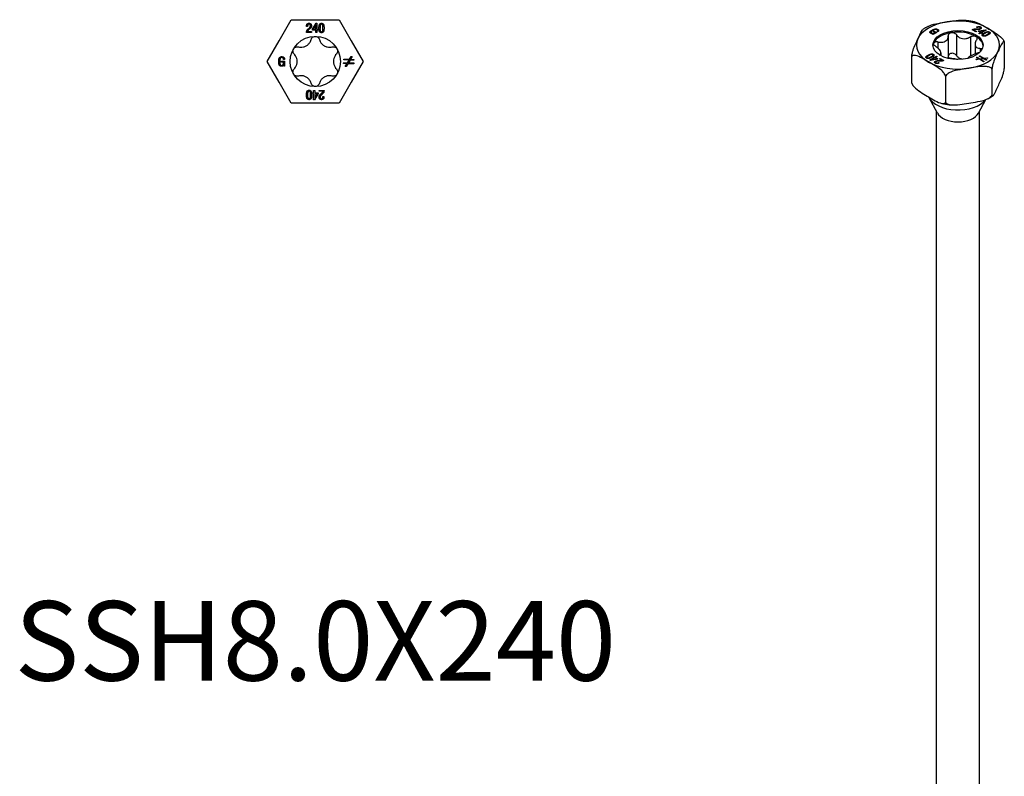
# Model space of a CAD drawing. Units: millimetres. Extents: x -40 to 93, y -518 to 6.
# Drawn here: x -40 to 93, y -415 to -314 of the extents above; entities that cross this region are included whole.
import ezdxf

# ---------------------------------------------------------------- set-up
doc = ezdxf.new("R2010")
doc.units = ezdxf.units.MM
doc.styles.get("Standard").update_dxf_attribs({"font": 'arial.ttf'})

# ---------------------------------------------------------------- blocks, each defined once
blk = doc.blocks.new('SSH80x240-Top')
for p, q in [((-4.84, 2.79), (-3.23, 5.59)), ((-3.23, 5.59), (0, 5.59)), ((0, 5.59), (3.22, 5.59)), ((3.22, 5.59), (4.84, 2.79)), ((-1.17, 4.71), (-1.17, 4.79)), ((-1.03, 4.71), (-1.17, 4.71)), ((-1.03, 4.28), (-0.79, 4.51)), ((-1.03, 4.01), (-0.51, 4.01)), ((-0.72, 4.4), (-0.94, 4.19)), ((-0.51, 4.01), (-0.51, 3.89)), ((-0.37, 4.33), (0.1, 5.14)), ((-0.37, 4.2), (-0.37, 4.33)), ((0.08, 4.2), (-0.37, 4.2)), ((0.08, 4.92), (-0.26, 4.32)), ((-0.26, 4.32), (0.08, 4.32)), ((0.08, 4.32), (0.08, 4.92)), ((0.08, 4.92), (0.08, 4.92)), ((0.08, 3.89), (0.08, 4.2)), ((0.1, 5.14), (0.22, 5.14)), ((0.22, 5.14), (0.22, 4.32)), ((0.22, 4.32), (0.33, 4.32)), ((0.33, 4.2), (0.22, 4.2)), ((0.22, 4.2), (0.22, 3.89)), ((0.33, 4.32), (0.33, 4.2)), ((1.03, 4.52), (1.03, 4.56)), ((1.03, 4.5), (1.03, 4.52)), ((1.18, 4.52), (1.18, 4.5)), ((-6.45, 0), (-4.84, 2.79)), ((-0.51, 3.89), (-1.18, 3.89)), ((0.22, 3.89), (0.08, 3.89)), ((4.84, 2.79), (6.45, 0)), ((-4.84, -2.79), (-6.45, 0)), ((-4.54, 0.02), (-4.12, 0.02)), ((-4.54, -0.11), (-4.54, 0.02)), ((-4.13, 0.26), (-4.27, 0.26)), ((-4.12, 0.02), (-4.12, -0.63)), ((3.83, 0.2), (3.83, 0.32)), ((3.83, 0.32), (4.61, 0.3)), ((4.54, 0.18), (3.83, 0.2)), ((4.32, -0.18), (4.54, 0.18)), ((4.68, 0.17), (4.47, -0.18)), ((4.61, 0.3), (4.83, 0.67)), ((5.18, 0.16), (4.68, 0.17)), ((4.97, 0.67), (4.75, 0.3)), ((4.75, 0.3), (5.18, 0.28)), ((4.83, 0.67), (4.97, 0.67)), ((6.45, 0), (4.84, -2.79)), ((5.18, 0.28), (5.18, 0.16)), ((-4.26, -0.11), (-4.54, -0.11)), ((-4.23, -0.44), (-4.23, -0.44)), ((-4.23, -0.63), (-4.23, -0.44)), ((-4.12, -0.63), (-4.23, -0.63)), ((3.81, -0.28), (3.82, -0.16)), ((4.25, -0.3), (3.81, -0.28)), ((3.82, -0.16), (4.32, -0.18)), ((4.03, -0.67), (4.25, -0.3)), ((4.17, -0.67), (4.03, -0.67)), ((4.39, -0.3), (4.17, -0.67)), ((5.17, -0.32), (4.39, -0.3)), ((4.47, -0.18), (5.17, -0.2)), ((5.17, -0.2), (5.17, -0.32)), ((-3.23, -5.59), (-4.84, -2.79)), ((-0.22, -4.2), (-0.22, -3.89)), ((-0.22, -3.89), (-0.08, -3.89)), ((-0.08, -3.89), (-0.08, -4.2)), ((0.51, -4.01), (0.51, -3.89)), ((0.51, -3.89), (1.18, -3.89)), ((4.84, -2.79), (3.22, -5.59)), ((-1.18, -4.52), (-1.18, -4.5)), ((-1.03, -4.5), (-1.03, -4.52)), ((-1.03, -4.52), (-1.03, -4.56)), ((-0.33, -4.2), (-0.22, -4.2)), ((-0.33, -4.32), (-0.33, -4.2)), ((-0.22, -4.32), (-0.33, -4.32)), ((-0.22, -5.14), (-0.22, -4.32)), ((-0.1, -5.14), (-0.22, -5.14)), ((0.37, -4.33), (-0.1, -5.14)), ((-0.08, -4.2), (0.37, -4.2)), ((-0.08, -4.92), (0.26, -4.32)), ((0.26, -4.32), (-0.08, -4.32)), ((-0.08, -4.32), (-0.08, -4.92)), ((-0.08, -4.92), (-0.08, -4.92)), ((0.37, -4.2), (0.37, -4.33)), ((1.03, -4.01), (0.51, -4.01)), ((0.72, -4.4), (0.94, -4.19)), ((1.03, -4.28), (0.79, -4.51)), ((1.03, -4.71), (1.17, -4.71)), ((1.17, -4.71), (1.17, -4.79)), ((0, -5.59), (-3.23, -5.59)), ((3.22, -5.59), (0, -5.59))]:
    blk.add_line(p, q)
blk.add_circle((0, 0), 3.38)
for points in [[(-1.18, 3.89), (-1.17, 4.04), (-1.13, 4.16)], [(-1.17, 4.79), (-1.17, 4.94), (-1.09, 5.04)], [(-1.13, 4.16), (-1.1, 4.21), (-1.03, 4.28)], [(-1.09, 5.04), (-0.99, 5.14), (-0.84, 5.14)], [(-0.85, 5.01), (-0.89, 5.01), (-0.97, 4.97), (-1, 4.92), (-1.03, 4.83), (-1.03, 4.76), (-1.03, 4.71)], [(-0.94, 4.19), (-1.03, 4.12), (-1.03, 4.01)], [(-0.66, 4.79), (-0.66, 5.01), (-0.85, 5.01)], [(-0.84, 5.14), (-0.68, 5.14), (-0.52, 4.95), (-0.52, 4.79)], [(-0.79, 4.51), (-0.71, 4.59), (-0.66, 4.69), (-0.66, 4.79)], [(-0.52, 4.79), (-0.52, 4.66), (-0.61, 4.5), (-0.72, 4.4)], [(0.49, 4.5), (0.49, 4.56), (0.5, 4.66), (0.51, 4.8), (0.54, 4.9), (0.59, 5.02), (0.66, 5.09), (0.77, 5.14), (0.83, 5.14)], [(0.96, 3.88), (0.9, 3.86), (0.76, 3.86), (0.65, 3.91), (0.59, 3.99), (0.53, 4.11), (0.51, 4.21), (0.5, 4.35), (0.49, 4.44), (0.49, 4.5)], [(0.64, 4.52), (0.64, 4.5), (0.63, 4.39), (0.63, 4.33), (0.64, 4.23), (0.65, 4.17), (0.66, 4.09), (0.7, 4.05), (0.74, 4.01), (0.8, 3.99), (0.87, 3.99), (0.93, 4.01), (0.97, 4.06), (1, 4.11), (1.02, 4.2), (1.03, 4.26), (1.03, 4.38), (1.03, 4.44), (1.03, 4.5)], [(0.83, 5.01), (0.8, 5.01), (0.74, 4.99), (0.7, 4.94), (0.67, 4.89), (0.65, 4.81), (0.64, 4.75), (0.64, 4.66), (0.63, 4.61), (0.64, 4.53), (0.64, 4.52)], [(0.83, 5.14), (0.9, 5.14), (1.01, 5.09), (1.09, 5.03), (1.14, 4.91), (1.16, 4.82), (1.17, 4.67), (1.18, 4.59), (1.18, 4.52)], [(1.03, 4.56), (1.03, 4.62), (1.03, 4.67), (1.03, 4.78), (1.01, 4.84), (0.98, 4.93), (0.94, 4.97), (0.87, 5.01), (0.83, 5.01)], [(1.18, 4.5), (1.18, 4.43), (1.17, 4.32), (1.16, 4.18), (1.13, 4.08), (1.08, 3.97), (1.01, 3.91), (0.96, 3.88)], [(-4.92, 0.01), (-4.92, 0.11), (-4.9, 0.27), (-4.85, 0.45), (-4.76, 0.57), (-4.61, 0.65), (-4.51, 0.65)], [(-4.52, -0.65), (-4.6, -0.65), (-4.72, -0.61), (-4.8, -0.54), (-4.86, -0.43), (-4.9, -0.32), (-4.91, -0.18), (-4.92, -0.06), (-4.92, 0.01)], [(-4.5, 0.53), (-4.56, 0.53), (-4.65, 0.49), (-4.7, 0.44), (-4.74, 0.34), (-4.76, 0.26), (-4.77, 0.14), (-4.78, 0.07), (-4.78, 0.01)], [(-4.78, 0.01), (-4.78, -0.23), (-4.75, -0.33)], [(-4.51, 0.65), (-4.33, 0.65), (-4.13, 0.44), (-4.13, 0.26)], [(-4.27, 0.26), (-4.28, 0.52), (-4.5, 0.53)], [(-4.75, -0.33), (-4.7, -0.52), (-4.54, -0.53)], [(-4.54, -0.53), (-4.47, -0.53), (-4.36, -0.48), (-4.3, -0.4), (-4.27, -0.28), (-4.26, -0.18), (-4.26, -0.11)], [(-4.23, -0.44), (-4.26, -0.54), (-4.41, -0.65), (-4.52, -0.65)], [(-1.18, -4.5), (-1.18, -4.43), (-1.17, -4.32), (-1.16, -4.18), (-1.13, -4.08), (-1.08, -3.97), (-1.01, -3.91), (-0.96, -3.88)], [(-0.96, -3.88), (-0.9, -3.86), (-0.76, -3.86), (-0.65, -3.91), (-0.59, -3.99), (-0.53, -4.11), (-0.51, -4.21), (-0.5, -4.35), (-0.49, -4.44), (-0.49, -4.5)], [(1.18, -3.89), (1.17, -4.04), (1.13, -4.16)], [(-0.83, -5.14), (-0.9, -5.14), (-1.01, -5.09), (-1.09, -5.03), (-1.14, -4.91), (-1.16, -4.82), (-1.17, -4.67), (-1.18, -4.59), (-1.18, -4.52)], [(-0.64, -4.52), (-0.64, -4.5), (-0.63, -4.39), (-0.63, -4.33), (-0.64, -4.23), (-0.65, -4.17), (-0.66, -4.09), (-0.7, -4.05), (-0.74, -4.01), (-0.8, -3.99), (-0.87, -3.99), (-0.93, -4.01), (-0.97, -4.06), (-1, -4.11), (-1.02, -4.2), (-1.03, -4.26), (-1.03, -4.38), (-1.03, -4.44), (-1.03, -4.5)], [(-1.03, -4.56), (-1.03, -4.62), (-1.03, -4.67), (-1.03, -4.78), (-1.01, -4.84), (-0.98, -4.93), (-0.94, -4.97), (-0.87, -5.01), (-0.83, -5.01)], [(-0.49, -4.5), (-0.49, -4.56), (-0.5, -4.66), (-0.51, -4.8), (-0.54, -4.9), (-0.59, -5.02), (-0.66, -5.09), (-0.77, -5.14), (-0.83, -5.14)], [(-0.83, -5.01), (-0.8, -5.01), (-0.74, -4.99), (-0.7, -4.94), (-0.67, -4.89), (-0.65, -4.81), (-0.64, -4.75), (-0.64, -4.66), (-0.63, -4.61), (-0.64, -4.53), (-0.64, -4.52)], [(0.52, -4.79), (0.52, -4.66), (0.61, -4.5), (0.72, -4.4)], [(0.84, -5.14), (0.68, -5.14), (0.52, -4.95), (0.52, -4.79)], [(0.79, -4.51), (0.71, -4.59), (0.66, -4.69), (0.66, -4.79)], [(0.66, -4.79), (0.66, -5.01), (0.85, -5.01)], [(1.09, -5.04), (0.99, -5.14), (0.84, -5.14)], [(0.85, -5.01), (0.89, -5.01), (0.97, -4.97), (1, -4.92), (1.03, -4.83), (1.03, -4.76), (1.03, -4.71)], [(0.94, -4.19), (1.03, -4.12), (1.03, -4.01)], [(1.13, -4.16), (1.1, -4.21), (1.03, -4.28)], [(1.17, -4.79), (1.17, -4.94), (1.09, -5.04)]]:
    blk.add_open_spline(points, degree=2)
for points, knots in [([(-2.27, 1.96), (-2.18, 1.94), (-2.08, 1.92), (-1.87, 1.91), (-1.73, 1.92), (-1.46, 1.98), (-1.33, 2.03), (-1.1, 2.17), (-0.99, 2.25), (-0.8, 2.46), (-0.72, 2.57), (-0.62, 2.77), (-0.59, 2.85), (-0.56, 2.94)], [0.0579032, 0.0579032, 0.0579032, 0.0579032, 0.0857843, 0.0857843, 0.1251708, 0.1251708, 0.1645574, 0.1645574, 0.2039439, 0.2039439, 0.2433305, 0.2433305, 0.2712116, 0.2712116, 0.2712116, 0.2712116]), ([(-0.56, 2.94), (-0.54, 3.02), (-0.5, 3.1), (-0.4, 3.22), (-0.33, 3.28), (-0.17, 3.36), (-0.08, 3.38), (0, 3.38)], [0.02822296, 0.02822296, 0.02822296, 0.02822296, 0.05259324, 0.05259324, 0.07796832, 0.07796832, 0.10334341, 0.10334341, 0.10334341, 0.10334341]), ([(0, 3.38), (0.08, 3.38), (0.17, 3.36), (0.33, 3.28), (0.4, 3.22), (0.5, 3.1), (0.54, 3.02), (0.56, 2.94)], [0.10334341, 0.10334341, 0.10334341, 0.10334341, 0.12871849, 0.12871849, 0.15409357, 0.15409357, 0.17846385, 0.17846385, 0.17846385, 0.17846385]), ([(0.56, 2.94), (0.59, 2.85), (0.62, 2.77), (0.72, 2.57), (0.8, 2.46), (0.99, 2.25), (1.1, 2.17), (1.33, 2.03), (1.46, 1.98), (1.73, 1.92), (1.87, 1.91), (2.08, 1.92), (2.18, 1.94), (2.27, 1.96)], [0.0579032, 0.0579032, 0.0579032, 0.0579032, 0.0857843, 0.0857843, 0.1251708, 0.1251708, 0.1645574, 0.1645574, 0.2039439, 0.2039439, 0.2433305, 0.2433305, 0.2712116, 0.2712116, 0.2712116, 0.2712116]), ([(-2.83, 0.99), (-2.89, 1.04), (-2.93, 1.11), (-2.99, 1.26), (-3.01, 1.35), (-2.99, 1.53), (-2.97, 1.61), (-2.92, 1.69)], [0.02822296, 0.02822296, 0.02822296, 0.02822296, 0.05259324, 0.05259324, 0.07796832, 0.07796832, 0.10334341, 0.10334341, 0.10334341, 0.10334341]), ([(-2.92, 1.69), (-2.88, 1.76), (-2.82, 1.83), (-2.67, 1.93), (-2.59, 1.96), (-2.43, 1.98), (-2.35, 1.98), (-2.27, 1.96)], [0.10334341, 0.10334341, 0.10334341, 0.10334341, 0.12871849, 0.12871849, 0.15409357, 0.15409357, 0.17846385, 0.17846385, 0.17846385, 0.17846385]), ([(2.27, 1.96), (2.35, 1.98), (2.43, 1.98), (2.59, 1.96), (2.67, 1.93), (2.82, 1.83), (2.88, 1.76), (2.92, 1.69)], [0.02822296, 0.02822296, 0.02822296, 0.02822296, 0.05259324, 0.05259324, 0.07796832, 0.07796832, 0.10334341, 0.10334341, 0.10334341, 0.10334341]), ([(2.92, 1.69), (2.97, 1.61), (2.99, 1.53), (3.01, 1.35), (2.99, 1.26), (2.93, 1.11), (2.89, 1.04), (2.83, 0.99)], [0.10334341, 0.10334341, 0.10334341, 0.10334341, 0.12871849, 0.12871849, 0.15409357, 0.15409357, 0.17846385, 0.17846385, 0.17846385, 0.17846385]), ([(-2.83, -0.99), (-2.76, -0.92), (-2.71, -0.84), (-2.59, -0.66), (-2.53, -0.54), (-2.44, -0.27), (-2.42, -0.13), (-2.42, 0.13), (-2.44, 0.27), (-2.53, 0.54), (-2.59, 0.66), (-2.71, 0.84), (-2.76, 0.92), (-2.83, 0.99)], [0.0579032, 0.0579032, 0.0579032, 0.0579032, 0.0857843, 0.0857843, 0.1251708, 0.1251708, 0.1645574, 0.1645574, 0.2039439, 0.2039439, 0.2433305, 0.2433305, 0.2712116, 0.2712116, 0.2712116, 0.2712116]), ([(2.83, 0.99), (2.76, 0.92), (2.71, 0.84), (2.59, 0.66), (2.53, 0.54), (2.44, 0.27), (2.43, 0.13), (2.43, -0.13), (2.44, -0.27), (2.53, -0.54), (2.59, -0.66), (2.71, -0.84), (2.76, -0.92), (2.83, -0.99)], [0.0579032, 0.0579032, 0.0579032, 0.0579032, 0.0857843, 0.0857843, 0.1251708, 0.1251708, 0.1645574, 0.1645574, 0.2039439, 0.2039439, 0.2433305, 0.2433305, 0.2712116, 0.2712116, 0.2712116, 0.2712116]), ([(-2.92, -1.69), (-2.97, -1.61), (-2.99, -1.53), (-3.01, -1.35), (-2.99, -1.26), (-2.93, -1.11), (-2.89, -1.04), (-2.83, -0.99)], [0.10334341, 0.10334341, 0.10334341, 0.10334341, 0.12871849, 0.12871849, 0.15409357, 0.15409357, 0.17846385, 0.17846385, 0.17846385, 0.17846385]), ([(2.83, -0.99), (2.89, -1.04), (2.93, -1.11), (2.99, -1.26), (3.01, -1.35), (2.99, -1.53), (2.97, -1.61), (2.92, -1.69)], [0.02822296, 0.02822296, 0.02822296, 0.02822296, 0.05259324, 0.05259324, 0.07796832, 0.07796832, 0.10334341, 0.10334341, 0.10334341, 0.10334341]), ([(-2.27, -1.96), (-2.35, -1.98), (-2.43, -1.98), (-2.59, -1.96), (-2.67, -1.93), (-2.82, -1.83), (-2.88, -1.76), (-2.92, -1.69)], [0.02822296, 0.02822296, 0.02822296, 0.02822296, 0.05259324, 0.05259324, 0.07796832, 0.07796832, 0.10334341, 0.10334341, 0.10334341, 0.10334341]), ([(-0.56, -2.94), (-0.59, -2.85), (-0.62, -2.77), (-0.72, -2.57), (-0.8, -2.46), (-0.99, -2.25), (-1.1, -2.17), (-1.33, -2.03), (-1.46, -1.98), (-1.73, -1.92), (-1.87, -1.91), (-2.08, -1.92), (-2.18, -1.94), (-2.27, -1.96)], [0.0579032, 0.0579032, 0.0579032, 0.0579032, 0.0857843, 0.0857843, 0.1251708, 0.1251708, 0.1645574, 0.1645574, 0.2039439, 0.2039439, 0.2433305, 0.2433305, 0.2712116, 0.2712116, 0.2712116, 0.2712116]), ([(2.27, -1.96), (2.18, -1.94), (2.08, -1.92), (1.87, -1.91), (1.73, -1.92), (1.46, -1.98), (1.33, -2.03), (1.1, -2.17), (0.99, -2.25), (0.8, -2.46), (0.72, -2.57), (0.62, -2.77), (0.59, -2.85), (0.56, -2.94)], [0.0579032, 0.0579032, 0.0579032, 0.0579032, 0.0857843, 0.0857843, 0.1251708, 0.1251708, 0.1645574, 0.1645574, 0.2039439, 0.2039439, 0.2433305, 0.2433305, 0.2712116, 0.2712116, 0.2712116, 0.2712116]), ([(2.92, -1.69), (2.88, -1.76), (2.82, -1.83), (2.67, -1.93), (2.59, -1.96), (2.43, -1.98), (2.35, -1.98), (2.27, -1.96)], [0.10334341, 0.10334341, 0.10334341, 0.10334341, 0.12871849, 0.12871849, 0.15409357, 0.15409357, 0.17846385, 0.17846385, 0.17846385, 0.17846385]), ([(0, -3.38), (-0.08, -3.38), (-0.17, -3.36), (-0.33, -3.28), (-0.4, -3.22), (-0.5, -3.1), (-0.54, -3.02), (-0.56, -2.94)], [0.10334341, 0.10334341, 0.10334341, 0.10334341, 0.12871849, 0.12871849, 0.15409357, 0.15409357, 0.17846385, 0.17846385, 0.17846385, 0.17846385]), ([(0.56, -2.94), (0.54, -3.02), (0.5, -3.1), (0.4, -3.22), (0.33, -3.28), (0.17, -3.36), (0.08, -3.38), (0, -3.38)], [0.02822296, 0.02822296, 0.02822296, 0.02822296, 0.05259324, 0.05259324, 0.07796832, 0.07796832, 0.10334341, 0.10334341, 0.10334341, 0.10334341])]:
    blk.add_open_spline(points, degree=3, knots=knots)
blk = doc.blocks.new('SSH80x240-ISO')
for p, q in [((-3.64, 101.89), (-3.64, 102.04)), ((-3.58, 101.87), (-3.58, 101.96)), ((-3.47, 102.22), (-3.47, 102.34)), ((-2.9, 102.02), (-3.36, 101.75)), ((-3.28, 102.14), (-3.2, 102.19)), ((-3.09, 102.02), (-3.28, 102.14)), ((-3.2, 102.19), (-2.9, 102.02)), ((-3.2, 102.08), (-3.2, 102.19)), ((-3.09, 101.91), (-3.09, 102.02)), ((-2.74, 102.12), (-2.83, 102.18)), ((-2.74, 102.12), (-2.74, 102.29)), ((-2.72, 102.22), (-2.72, 102.43)), ((2.39, 102.12), (1.92, 102.39)), ((2.11, 102.39), (2.48, 102.17)), ((2.11, 102.28), (2.11, 102.39)), ((2.14, 102.4), (2.14, 102.48)), ((2.3, 102.49), (2.63, 102.49)), ((2.3, 102.42), (2.3, 102.49)), ((2.6, 102.42), (2.3, 102.42)), ((2.48, 102.17), (2.39, 102.12)), ((2.51, 102.73), (2.56, 102.76)), ((2.61, 102.67), (2.51, 102.73)), ((2.56, 102.7), (2.56, 102.76)), ((2.63, 102.41), (2.63, 102.49)), ((2.71, 102.19), (2.8, 102.24)), ((3.03, 102.01), (2.71, 102.19)), ((2.8, 102.75), (2.8, 102.83)), ((2.8, 102.24), (3.7, 102.38)), ((2.8, 102.14), (2.8, 102.24)), ((2.81, 101.88), (3.03, 102.01)), ((3.54, 102.3), (2.87, 102.2)), ((2.87, 102.2), (3.12, 102.06)), ((2.87, 102.1), (2.87, 102.2)), ((3.13, 101.95), (2.91, 101.82)), ((2.92, 102.45), (2.92, 102.55)), ((3.01, 102.48), (3.01, 102.65)), ((3.03, 101.89), (3.03, 102.01)), ((3.04, 102.56), (3.04, 102.77)), ((3.12, 102.06), (3.54, 102.3)), ((3.12, 101.94), (3.12, 102.06)), ((3.21, 101.9), (3.13, 101.95)), ((3.29, 101.96), (3.21, 101.9)), ((3.79, 102.33), (3.22, 102)), ((3.22, 101.91), (3.22, 102)), ((3.22, 102), (3.29, 101.96)), ((3.53, 101.85), (3.53, 101.96)), ((3.54, 102.19), (3.54, 102.3)), ((3.54, 102.3), (3.54, 102.3)), ((3.7, 102.28), (3.7, 102.38)), ((3.7, 102.38), (3.79, 102.33)), ((4.18, 101.79), (4.18, 101.96)), ((4.22, 101.88), (4.22, 102.08)), ((-3.44, 101.79), (-3.3, 101.87)), ((-3.36, 101.75), (-3.44, 101.79)), ((-3.3, 101.87), (-3.3, 101.88)), ((-3.3, 101.79), (-3.3, 101.87)), ((-3.09, 101.92), (-3.08, 101.91)), ((-2.7, 100.76), (-2.7, 99.92)), ((-1.31, 101.57), (-1.31, 98.77)), ((-0.22, 101.74), (-0.22, 98.94)), ((1.68, 101.44), (1.68, 98.83)), ((2.91, 101.82), (2.81, 101.88)), ((3.03, 101.9), (3.04, 101.9)), ((3.36, 101.55), (3.36, 101.68)), ((3.91, 101.74), (3.93, 101.75)), ((3.91, 101.63), (3.91, 101.74)), ((3.93, 101.75), (3.96, 101.77)), ((3.93, 101.64), (3.93, 101.75)), ((3.96, 101.65), (3.96, 101.77)), ((4.03, 101.69), (4.02, 101.68)), ((6.23, 100.7), (6.23, 97.19)), ((-2.29, 99.29), (-2.29, 98.9)), ((2.29, 100.43), (2.29, 99.12)), ((2.99, 99.88), (2.99, 99.42)), ((-6.23, 98.77), (-6.23, 95.26)), ((-4.18, 98.55), (-4.18, 98.69)), ((-4.13, 98.53), (-4.13, 98.62)), ((-4.03, 98.96), (-4.02, 98.97)), ((-4.03, 98.84), (-4.03, 98.96)), ((-4.02, 98.85), (-4.02, 98.97)), ((-3.93, 98.9), (-3.96, 98.88)), ((-3.91, 98.91), (-3.93, 98.9)), ((-3.79, 98.32), (-3.22, 98.65)), ((-3.7, 98.27), (-3.79, 98.32)), ((-2.8, 98.41), (-3.7, 98.27)), ((-3.65, 98.63), (-3.65, 98.74)), ((-3.12, 98.6), (-3.54, 98.35)), ((-3.54, 98.35), (-2.87, 98.45)), ((-3.54, 98.29), (-3.54, 98.35)), ((-3.54, 98.35), (-3.54, 98.35)), ((-3.54, 98.29), (-3.54, 98.35)), ((-3.42, 99.05), (-3.42, 99.13)), ((-3.36, 98.8), (-3.36, 98.98)), ((-3.29, 98.7), (-3.21, 98.75)), ((-3.22, 98.65), (-3.29, 98.7)), ((-3.22, 98.54), (-3.22, 98.65)), ((-3.21, 98.75), (-3.13, 98.7)), ((-3.21, 98.54), (-3.21, 98.75)), ((-3.13, 98.7), (-2.91, 98.83)), ((-3.13, 98.59), (-3.13, 98.7)), ((-2.87, 98.45), (-3.12, 98.6)), ((-3.04, 98.55), (-3.03, 98.55)), ((-2.81, 98.77), (-3.03, 98.65)), ((-3.03, 98.65), (-2.71, 98.46)), ((-3.03, 98.54), (-3.03, 98.65)), ((-3.02, 97.95), (-3.02, 98.16)), ((-3.01, 97.87), (-3.01, 98.01)), ((-2.91, 98.72), (-2.91, 98.83)), ((-2.91, 98.83), (-2.81, 98.77)), ((-2.87, 98.4), (-2.87, 98.45)), ((-2.71, 98.46), (-2.8, 98.41)), ((-2.3, 98.16), (-2.63, 98.16)), ((-2.61, 97.87), (-2.61, 97.98)), ((-2.61, 97.98), (-2.51, 97.93)), ((-2.6, 98.16), (-2.6, 98.24)), ((-2.6, 98.24), (-2.3, 98.23)), ((-2.48, 99.04), (-2.48, 99)), ((-2.48, 98.48), (-2.39, 98.53)), ((-2.11, 98.27), (-2.48, 98.48)), ((-2.39, 98.43), (-2.39, 98.53)), ((-2.39, 98.53), (-1.92, 98.26)), ((-2.3, 98.16), (-2.3, 98.23)), ((-2.11, 98.18), (-2.11, 98.27)), ((2.38, 98.41), (2.8, 98.47)), ((2.48, 98.35), (2.38, 98.41)), ((2.89, 98.41), (2.48, 98.35)), ((2.5, 98.65), (2.59, 98.7)), ((2.8, 98.47), (2.5, 98.65)), ((2.59, 98.6), (2.59, 98.7)), ((2.59, 98.7), (2.93, 98.49)), ((2.8, 98.4), (2.8, 98.47)), ((2.85, 98.84), (2.94, 98.89)), ((3.33, 98.55), (2.85, 98.84)), ((3.43, 98.08), (2.89, 98.41)), ((2.93, 98.49), (3.33, 98.55)), ((2.93, 98.39), (2.93, 98.49)), ((2.94, 98.79), (2.94, 98.89)), ((2.94, 98.89), (3.47, 98.57)), ((3.43, 98.49), (3.03, 98.43)), ((3.03, 98.32), (3.03, 98.43)), ((3.03, 98.43), (3.52, 98.13)), ((3.33, 98.47), (3.33, 98.55)), ((3.78, 98.28), (3.43, 98.49)), ((3.52, 98.13), (3.43, 98.08)), ((3.47, 98.57), (3.89, 98.63)), ((3.47, 98.46), (3.47, 98.57)), ((3.99, 98.57), (3.57, 98.51)), ((3.57, 98.4), (3.57, 98.51)), ((3.57, 98.51), (3.87, 98.33)), ((3.87, 98.33), (3.78, 98.28)), ((3.89, 98.55), (3.89, 98.63)), ((3.89, 98.63), (3.99, 98.57)), ((-2.95, 97.85), (-2.95, 97.93)), ((-2.51, 97.93), (-2.56, 97.89)), ((4.56, 97.1), (4.56, 93.59)), ((-1.67, 96.14), (-1.67, 92.63)), ((-2.77, 91.18), (-3.86, 93.23)), ((2.77, 91.18), (3.73, 92.99)), ((-2.9, -0.43), (-2.9, 91.42)), ((2.9, -0.43), (2.9, 91.42))]:
    blk.add_line(p, q)
for centre, major_axis, start_param, end_param in [((0, 100.33), (-5.59, 0), 4.974188, 6.021386), ((0, 100.33), (-5.59, 0), 3.926991, 4.974188), ((0, 100.12), (-3.38, 0), 4.974188, 6.021386), ((0, 100.12), (-3.38, 0), 3.926991, 4.974188), ((0, 100.33), (5.59, 0), 6.021386, 7.068583), ((0, 100.33), (-5.59, 0), 6.021386, 7.068583), ((0, 100.12), (-3.38, 0), 6.021386, 6.230783), ((0, 100.12), (3.38, 0), 0.052402, 0.785398), ((0, 100.33), (5.59, 0), 4.974188, 6.021386), ((0, 100.33), (5.59, 0), 3.926991, 4.974188), ((0, 93.92), (-4.04, 0), 0.256516, 2.724414), ((0, 91.67), (-2.9, 0), 0.297251, 2.844341)]:
    blk.add_ellipse(centre, major_axis=major_axis, ratio=0.57735, start_param=start_param, end_param=end_param)
blk.add_ellipse((0, 100.33), major_axis=(3.38, 0), ratio=0.57735)
for points, knots in [([(-4.01, 102.85), (-3.95, 102.88), (-3.9, 102.9), (-3.48, 103.08), (-3.07, 103.17), (-2.25, 103.32), (-1.83, 103.38), (-1.45, 103.44)], [-0.2531081, -0.2531081, -0.2531081, -0.2531081, -0.2366488, -0.2366488, -0.1183244, -0.1183244, 0, 0, 0, 0]), ([(-1.45, 103.44), (-1.06, 103.5), (-0.65, 103.57), (0.17, 103.67), (0.56, 103.7), (0.91, 103.67)], [0, 0, 0, 0, 0.1183244, 0.1183244, 0.2318678, 0.2318678, 0.2318678, 0.2318678]), ([(0.91, 103.67), (1, 103.67), (1.09, 103.66), (1.26, 103.64), (1.34, 103.63), (1.52, 103.6), (1.6, 103.59), (1.77, 103.56), (1.86, 103.55), (2.02, 103.51), (2.11, 103.5), (2.19, 103.48)], [4.0773178, 4.0773178, 4.0773178, 4.0773178, 4.1204744, 4.1204744, 4.163631, 4.163631, 4.2067875, 4.2067875, 4.2499441, 4.2499441, 4.2931007, 4.2931007, 4.2931007, 4.2931007]), ([(2.19, 103.48), (2.19, 103.48), (2.19, 103.48), (2.46, 103.42), (2.76, 103.27), (3.36, 102.95), (3.67, 102.77), (3.95, 102.61)], [-0.2368436, -0.2368436, -0.2368436, -0.2368436, -0.2366488, -0.2366488, -0.1183244, -0.1183244, 0, 0, 0, 0]), ([(-5.4, 101.16), (-5.29, 101.38), (-5.18, 101.63), (-4.96, 102.08), (-4.85, 102.29), (-4.73, 102.43), (-4.71, 102.45), (-4.68, 102.47)], [0, 0, 0, 0, 0.1183244, 0.1183244, 0.2366488, 0.2366488, 0.2634086, 0.2634086, 0.2634086, 0.2634086]), ([(-4.68, 102.47), (-4.64, 102.5), (-4.6, 102.52), (-4.51, 102.58), (-4.47, 102.6), (-4.38, 102.66), (-4.33, 102.68), (-4.24, 102.73), (-4.19, 102.76), (-4.1, 102.81), (-4.05, 102.83), (-4.01, 102.85)], [3.0759859, 3.0759859, 3.0759859, 3.0759859, 3.1052153, 3.1052153, 3.1344447, 3.1344447, 3.1636741, 3.1636741, 3.1929034, 3.1929034, 3.2221328, 3.2221328, 3.2221328, 3.2221328]), ([(-2.72, 102.22), (-2.7, 102.21), (-2.68, 102.2), (-2.66, 102.18), (-2.66, 102.18), (-2.66, 102.18)], [-0.07714864, -0.07714864, -0.07714864, -0.07714864, -0.06374954, -0.06374954, -0.06189018, -0.06189018, -0.06189018, -0.06189018]), ([(-1.31, 101.57), (-1.31, 101.64), (-1.29, 101.7), (-1.22, 101.82), (-1.17, 101.88), (-1.04, 101.96), (-0.96, 101.99), (-0.87, 102)], [0.02822296, 0.02822296, 0.02822296, 0.02822296, 0.05259324, 0.05259324, 0.07796832, 0.07796832, 0.10334341, 0.10334341, 0.10334341, 0.10334341]), ([(-0.87, 102), (-0.79, 102.02), (-0.7, 102.01), (-0.53, 101.98), (-0.45, 101.94), (-0.32, 101.85), (-0.26, 101.8), (-0.22, 101.74)], [0.10334341, 0.10334341, 0.10334341, 0.10334341, 0.12871849, 0.12871849, 0.15409357, 0.15409357, 0.17846385, 0.17846385, 0.17846385, 0.17846385]), ([(3.95, 102.61), (4.23, 102.45), (4.53, 102.27), (5.14, 101.9), (5.44, 101.69), (5.82, 101.34), (5.96, 101.2), (6.09, 101), (6.13, 100.93), (6.17, 100.87)], [0, 0, 0, 0, 0.1183244, 0.1183244, 0.2366488, 0.2366488, 0.2879681, 0.2879681, 0.3086062, 0.3086062, 0.3086062, 0.3086062]), ([(-6.23, 98.77), (-6.23, 98.8), (-6.22, 98.82), (-6.21, 98.95), (-6.19, 99.07), (-6.13, 99.33), (-6.08, 99.5), (-5.94, 99.93), (-5.83, 100.2), (-5.61, 100.7), (-5.5, 100.94), (-5.4, 101.16)], [-0.3263732, -0.3263732, -0.3263732, -0.3263732, -0.3186907, -0.3186907, -0.2879681, -0.2879681, -0.2366488, -0.2366488, -0.1183244, -0.1183244, 0, 0, 0, 0]), ([(-2.99, 100.14), (-3.06, 100.18), (-3.12, 100.23), (-3.22, 100.34), (-3.25, 100.4), (-3.29, 100.52), (-3.28, 100.58), (-3.26, 100.63)], [0.02822296, 0.02822296, 0.02822296, 0.02822296, 0.05259324, 0.05259324, 0.07796832, 0.07796832, 0.10334341, 0.10334341, 0.10334341, 0.10334341]), ([(-3.26, 100.63), (-3.24, 100.67), (-3.2, 100.72), (-3.08, 100.77), (-3.01, 100.79), (-2.86, 100.79), (-2.78, 100.79), (-2.7, 100.76)], [0.10334341, 0.10334341, 0.10334341, 0.10334341, 0.12871849, 0.12871849, 0.15409357, 0.15409357, 0.17846385, 0.17846385, 0.17846385, 0.17846385]), ([(-2.7, 100.76), (-2.6, 100.74), (-2.51, 100.72), (-2.3, 100.7), (-2.17, 100.7), (-1.92, 100.74), (-1.81, 100.78), (-1.62, 100.88), (-1.54, 100.96), (-1.4, 101.14), (-1.36, 101.24), (-1.32, 101.41), (-1.31, 101.49), (-1.31, 101.57)], [0.0579032, 0.0579032, 0.0579032, 0.0579032, 0.0857843, 0.0857843, 0.1251708, 0.1251708, 0.1645574, 0.1645574, 0.2039439, 0.2039439, 0.2433305, 0.2433305, 0.2712116, 0.2712116, 0.2712116, 0.2712116]), ([(-0.22, 101.74), (-0.17, 101.66), (-0.12, 101.6), (0.03, 101.45), (0.13, 101.37), (0.37, 101.25), (0.5, 101.21), (0.75, 101.17), (0.9, 101.17), (1.17, 101.21), (1.31, 101.26), (1.52, 101.34), (1.6, 101.39), (1.68, 101.44)], [0.0579032, 0.0579032, 0.0579032, 0.0579032, 0.0857843, 0.0857843, 0.1251708, 0.1251708, 0.1645574, 0.1645574, 0.2039439, 0.2039439, 0.2433305, 0.2433305, 0.2712116, 0.2712116, 0.2712116, 0.2712116]), ([(1.68, 101.44), (1.75, 101.49), (1.83, 101.52), (1.99, 101.56), (2.08, 101.57), (2.25, 101.56), (2.33, 101.53), (2.39, 101.5)], [0.02822296, 0.02822296, 0.02822296, 0.02822296, 0.05259324, 0.05259324, 0.07796832, 0.07796832, 0.10334341, 0.10334341, 0.10334341, 0.10334341]), ([(2.48, 100.98), (2.43, 100.91), (2.39, 100.84), (2.33, 100.67), (2.3, 100.56), (2.29, 100.37), (2.31, 100.28), (2.38, 100.13), (2.43, 100.06), (2.58, 99.96), (2.67, 99.93), (2.83, 99.89), (2.91, 99.89), (2.99, 99.88)], [0.0579032, 0.0579032, 0.0579032, 0.0579032, 0.0857843, 0.0857843, 0.1251708, 0.1251708, 0.1645574, 0.1645574, 0.2039439, 0.2039439, 0.2433305, 0.2433305, 0.2712116, 0.2712116, 0.2712116, 0.2712116]), ([(2.39, 101.5), (2.45, 101.47), (2.5, 101.42), (2.55, 101.3), (2.56, 101.24), (2.55, 101.11), (2.52, 101.05), (2.48, 100.98)], [0.10334341, 0.10334341, 0.10334341, 0.10334341, 0.12871849, 0.12871849, 0.15409357, 0.15409357, 0.17846385, 0.17846385, 0.17846385, 0.17846385]), ([(6.23, 100.7), (6.23, 100.71), (6.22, 100.73), (6.21, 100.79), (6.19, 100.81), (6.13, 100.82), (6.08, 100.78), (5.94, 100.62), (5.83, 100.41), (5.61, 99.96), (5.5, 99.71), (5.4, 99.49)], [-0.3263732, -0.3263732, -0.3263732, -0.3263732, -0.3186907, -0.3186907, -0.2879681, -0.2879681, -0.2366488, -0.2366488, -0.1183244, -0.1183244, 0, 0, 0, 0]), ([(6.17, 100.87), (6.17, 100.86), (6.17, 100.85), (6.18, 100.84), (6.18, 100.83), (6.19, 100.82), (6.19, 100.82), (6.2, 100.8), (6.2, 100.8), (6.21, 100.78), (6.21, 100.78), (6.21, 100.77)], [5.22379333, 5.22379333, 5.22379333, 5.22379333, 5.22822383, 5.22822383, 5.23265432, 5.23265432, 5.23708481, 5.23708481, 5.24151531, 5.24151531, 5.2459458, 5.2459458, 5.2459458, 5.2459458]), ([(-2.48, 99.04), (-2.43, 99.06), (-2.39, 99.09), (-2.33, 99.16), (-2.3, 99.21), (-2.29, 99.33), (-2.31, 99.4), (-2.38, 99.55), (-2.43, 99.64), (-2.58, 99.81), (-2.67, 99.9), (-2.83, 100.03), (-2.91, 100.08), (-2.99, 100.14)], [0.0579032, 0.0579032, 0.0579032, 0.0579032, 0.0857843, 0.0857843, 0.1251708, 0.1251708, 0.1645574, 0.1645574, 0.2039439, 0.2039439, 0.2433305, 0.2433305, 0.2712116, 0.2712116, 0.2712116, 0.2712116]), ([(2.99, 99.88), (3.06, 99.88), (3.12, 99.87), (3.2, 99.83), (3.23, 99.82), (3.25, 99.79)], [0.02822296, 0.02822296, 0.02822296, 0.02822296, 0.05259324, 0.05259324, 0.06915029, 0.06915029, 0.06915029, 0.06915029]), ([(5.4, 99.49), (5.29, 99.27), (5.18, 99.03), (4.96, 98.53), (4.85, 98.26), (4.71, 97.83), (4.66, 97.66), (4.6, 97.4), (4.58, 97.28), (4.57, 97.15), (4.56, 97.13), (4.56, 97.1)], [0, 0, 0, 0, 0.1183244, 0.1183244, 0.2366488, 0.2366488, 0.2879681, 0.2879681, 0.3186907, 0.3186907, 0.3263732, 0.3263732, 0.3263732, 0.3263732]), ([(-3.95, 98.05), (-4.23, 98.21), (-4.53, 98.39), (-5.14, 98.71), (-5.44, 98.86), (-5.82, 98.94), (-5.96, 98.95), (-6.11, 98.91), (-6.17, 98.87), (-6.22, 98.8), (-6.22, 98.79), (-6.23, 98.77)], [0, 0, 0, 0, 0.1183244, 0.1183244, 0.2366488, 0.2366488, 0.2879681, 0.2879681, 0.3186907, 0.3186907, 0.3263732, 0.3263732, 0.3263732, 0.3263732]), ([(-1.67, 96.14), (-1.68, 96.16), (-1.68, 96.19), (-1.73, 96.3), (-1.79, 96.41), (-1.94, 96.63), (-2.07, 96.78), (-2.46, 97.13), (-2.76, 97.34), (-3.36, 97.71), (-3.67, 97.88), (-3.95, 98.05)], [-0.3263732, -0.3263732, -0.3263732, -0.3263732, -0.3186907, -0.3186907, -0.2879681, -0.2879681, -0.2366488, -0.2366488, -0.1183244, -0.1183244, 0, 0, 0, 0]), ([(-3.36, 98.9), (-3.34, 98.89), (-3.32, 98.88), (-3.3, 98.87), (-3.3, 98.87), (-3.29, 98.86)], [-0.086651119, -0.086651119, -0.086651119, -0.086651119, -0.085384812, -0.085384812, -0.084529966, -0.084529966, -0.084529966, -0.084529966]), ([(-0.06, 98.38), (-0.12, 98.39), (-0.18, 98.41), (-0.37, 98.45), (-0.5, 98.47), (-0.75, 98.51), (-0.9, 98.53), (-1.17, 98.56), (-1.31, 98.57), (-1.45, 98.58), (-1.47, 98.58), (-1.49, 98.58)], [0.1027109, 0.1027109, 0.1027109, 0.1027109, 0.1251708, 0.1251708, 0.1645574, 0.1645574, 0.2039439, 0.2039439, 0.2433305, 0.2433305, 0.2493578, 0.2493578, 0.2493578, 0.2493578]), ([(-0.87, 99.21), (-0.96, 99.2), (-1.04, 99.17), (-1.17, 99.08), (-1.22, 99.02), (-1.29, 98.91), (-1.31, 98.84), (-1.31, 98.77)], [0.25980601, 0.25980601, 0.25980601, 0.25980601, 0.28518109, 0.28518109, 0.31055617, 0.31055617, 0.33492646, 0.33492646, 0.33492646, 0.33492646]), ([(-0.22, 98.94), (-0.26, 99), (-0.32, 99.06), (-0.45, 99.14), (-0.53, 99.18), (-0.7, 99.22), (-0.79, 99.22), (-0.87, 99.21)], [0.18468556, 0.18468556, 0.18468556, 0.18468556, 0.20905584, 0.20905584, 0.23443093, 0.23443093, 0.25980601, 0.25980601, 0.25980601, 0.25980601]), ([(0.57, 98.41), (0.46, 98.43), (0.35, 98.47), (0.13, 98.58), (0.03, 98.66), (-0.12, 98.8), (-0.17, 98.87), (-0.22, 98.94)], [0.7139187, 0.7139187, 0.7139187, 0.7139187, 0.7474601, 0.7474601, 0.7868467, 0.7868467, 0.8147277, 0.8147277, 0.8147277, 0.8147277]), ([(2.7, 99.26), (2.6, 99.23), (2.51, 99.2), (2.3, 99.13), (2.17, 99.07), (1.92, 98.96), (1.81, 98.9), (1.62, 98.8), (1.54, 98.74), (1.4, 98.63), (1.36, 98.59), (1.33, 98.54), (1.33, 98.54), (1.33, 98.54)], [0.0579032, 0.0579032, 0.0579032, 0.0579032, 0.0857843, 0.0857843, 0.1251708, 0.1251708, 0.1645574, 0.1645574, 0.2039439, 0.2039439, 0.2433305, 0.2433305, 0.2454165, 0.2454165, 0.2454165, 0.2454165]), ([(1.45, 97.21), (1.06, 97.15), (0.65, 97.09), (-0.18, 96.94), (-0.59, 96.85), (-1.12, 96.63), (-1.3, 96.53), (-1.51, 96.37), (-1.59, 96.28), (-1.65, 96.18), (-1.66, 96.16), (-1.67, 96.14)], [0, 0, 0, 0, 0.1183244, 0.1183244, 0.2366488, 0.2366488, 0.2879681, 0.2879681, 0.3186907, 0.3186907, 0.3263732, 0.3263732, 0.3263732, 0.3263732]), ([(4.56, 97.1), (4.55, 97.12), (4.54, 97.14), (4.48, 97.22), (4.4, 97.28), (4.19, 97.38), (4.01, 97.42), (3.48, 97.48), (3.07, 97.44), (2.25, 97.34), (1.83, 97.27), (1.45, 97.21)], [-0.3263732, -0.3263732, -0.3263732, -0.3263732, -0.3186907, -0.3186907, -0.2879681, -0.2879681, -0.2366488, -0.2366488, -0.1183244, -0.1183244, 0, 0, 0, 0]), ([(5.4, 94.8), (5.5, 95.02), (5.61, 95.25), (5.83, 95.76), (5.94, 96.02), (6.08, 96.46), (6.13, 96.63), (6.19, 96.89), (6.21, 97.01), (6.22, 97.13), (6.23, 97.16), (6.23, 97.19)], [0, 0, 0, 0, 0.1183244, 0.1183244, 0.2366488, 0.2366488, 0.2879681, 0.2879681, 0.3186907, 0.3186907, 0.3263732, 0.3263732, 0.3263732, 0.3263732]), ([(-6.21, 95.19), (-6.22, 95.2), (-6.22, 95.21), (-6.22, 95.23), (-6.23, 95.24), (-6.23, 95.26)], [0.31117039, 0.31117039, 0.31117039, 0.31117039, 0.31869072, 0.31869072, 0.32637325, 0.32637325, 0.32637325, 0.32637325]), ([(-6.23, 95.26), (-6.22, 95.23), (-6.22, 95.21), (-6.17, 95.09), (-6.11, 94.99), (-5.96, 94.76), (-5.82, 94.62), (-5.44, 94.26), (-5.14, 94.06), (-4.53, 93.69), (-4.23, 93.51), (-3.95, 93.35)], [-0.3263732, -0.3263732, -0.3263732, -0.3263732, -0.3186907, -0.3186907, -0.2879681, -0.2879681, -0.2366488, -0.2366488, -0.1183244, -0.1183244, 0, 0, 0, 0]), ([(-6.21, 95.19), (-6.21, 95.18), (-6.21, 95.17), (-6.2, 95.16), (-6.2, 95.15), (-6.19, 95.14), (-6.19, 95.14), (-6.18, 95.12), (-6.18, 95.12), (-6.17, 95.1), (-6.17, 95.1), (-6.17, 95.09)], [4.17883216, 4.17883216, 4.17883216, 4.17883216, 4.18326265, 4.18326265, 4.18769315, 4.18769315, 4.19212364, 4.19212364, 4.19655413, 4.19655413, 4.20098463, 4.20098463, 4.20098463, 4.20098463]), ([(4.56, 93.59), (4.56, 93.57), (4.57, 93.56), (4.58, 93.5), (4.6, 93.48), (4.66, 93.47), (4.71, 93.5), (4.85, 93.67), (4.96, 93.88), (5.18, 94.33), (5.29, 94.58), (5.4, 94.8)], [-0.3263732, -0.3263732, -0.3263732, -0.3263732, -0.3186907, -0.3186907, -0.2879681, -0.2879681, -0.2366488, -0.2366488, -0.1183244, -0.1183244, 0, 0, 0, 0]), ([(-3.95, 93.35), (-3.67, 93.19), (-3.36, 93.01), (-2.76, 92.68), (-2.46, 92.54), (-2.07, 92.45), (-1.94, 92.44), (-1.79, 92.49), (-1.73, 92.53), (-1.68, 92.59), (-1.68, 92.61), (-1.67, 92.63)], [0, 0, 0, 0, 0.1183244, 0.1183244, 0.2366488, 0.2366488, 0.2879681, 0.2879681, 0.3186907, 0.3186907, 0.3263732, 0.3263732, 0.3263732, 0.3263732]), ([(1.45, 92.52), (1.83, 92.58), (2.25, 92.64), (3.07, 92.79), (3.48, 92.88), (4.01, 93.1), (4.19, 93.19), (4.4, 93.36), (4.48, 93.44), (4.54, 93.55), (4.55, 93.57), (4.56, 93.59)], [0, 0, 0, 0, 0.1183244, 0.1183244, 0.2366488, 0.2366488, 0.2879681, 0.2879681, 0.3186907, 0.3186907, 0.3263732, 0.3263732, 0.3263732, 0.3263732]), ([(4.01, 93.1), (4.05, 93.13), (4.1, 93.15), (4.19, 93.2), (4.24, 93.22), (4.33, 93.27), (4.38, 93.3), (4.47, 93.35), (4.51, 93.38), (4.6, 93.43), (4.64, 93.46), (4.68, 93.49)], [6.2026452, 6.2026452, 6.2026452, 6.2026452, 6.2318745, 6.2318745, 6.2611039, 6.2611039, 6.2903333, 6.2903333, 6.3195627, 6.3195627, 6.348792, 6.348792, 6.348792, 6.348792]), ([(-2.19, 92.48), (-2.11, 92.46), (-2.02, 92.44), (-1.86, 92.41), (-1.77, 92.4), (-1.6, 92.37), (-1.52, 92.36), (-1.34, 92.33), (-1.26, 92.32), (-1.09, 92.3), (-1, 92.29), (-0.91, 92.29)], [5.1316773, 5.1316773, 5.1316773, 5.1316773, 5.1748339, 5.1748339, 5.2179904, 5.2179904, 5.261147, 5.261147, 5.3043036, 5.3043036, 5.3474601, 5.3474601, 5.3474601, 5.3474601]), ([(-1.67, 92.63), (-1.66, 92.61), (-1.65, 92.59), (-1.59, 92.5), (-1.51, 92.45), (-1.3, 92.34), (-1.12, 92.31), (-0.59, 92.25), (-0.18, 92.29), (0.65, 92.39), (1.06, 92.46), (1.45, 92.52)], [-0.3263732, -0.3263732, -0.3263732, -0.3263732, -0.3186907, -0.3186907, -0.2879681, -0.2879681, -0.2366488, -0.2366488, -0.1183244, -0.1183244, 0, 0, 0, 0])]:
    blk.add_open_spline(points, degree=3, knots=knots)
for points, degree in [([(-3.66, 101.9), (-3.71, 101.94), (-3.77, 102.01), (-3.78, 102.07), (-3.74, 102.14), (-3.69, 102.19), (-3.6, 102.26), (-3.52, 102.31), (-3.47, 102.34)], 2), ([(-3.72, 101.95), (-3.7, 101.97), (-3.68, 102), (-3.64, 102.02)], 3), ([(-3.59, 102.13), (-3.69, 102.03), (-3.58, 101.96)], 2), ([(-3.37, 102.28), (-3.54, 102.18), (-3.59, 102.13)], 2), ([(-3.58, 101.96), (-3.53, 101.93), (-3.42, 101.91), (-3.33, 101.92), (-3.22, 101.95), (-3.14, 101.99), (-3.09, 102.02)], 2), ([(-3.47, 102.34), (-3.4, 102.38), (-3.28, 102.44), (-3.11, 102.49), (-2.96, 102.5), (-2.8, 102.48), (-2.72, 102.43)], 2), ([(-2.81, 102.38), (-2.85, 102.4), (-2.94, 102.42), (-3.02, 102.42), (-3.11, 102.4), (-3.18, 102.38), (-3.28, 102.33), (-3.33, 102.3), (-3.37, 102.28)], 2), ([(-2.83, 102.18), (-2.66, 102.29), (-2.81, 102.38)], 2), ([(-2.72, 102.43), (-2.6, 102.36), (-2.61, 102.19), (-2.74, 102.12)], 2), ([(-2.74, 102.23), (-2.73, 102.23), (-2.73, 102.23), (-2.72, 102.22)], 3), ([(1.92, 102.39), (2.03, 102.46), (2.14, 102.48)], 2), ([(2.3, 102.42), (2.18, 102.43), (2.11, 102.39)], 2), ([(2.14, 102.48), (2.2, 102.5), (2.3, 102.49)], 2), ([(2.56, 102.76), (2.67, 102.82), (2.8, 102.83)], 2), ([(3.02, 102.49), (2.93, 102.44), (2.75, 102.41), (2.6, 102.42)], 2), ([(2.95, 102.72), (2.91, 102.74), (2.83, 102.75), (2.77, 102.74), (2.69, 102.72), (2.64, 102.69), (2.61, 102.67)], 2), ([(2.63, 102.49), (2.74, 102.49), (2.85, 102.51), (2.92, 102.55)], 2), ([(2.8, 102.83), (2.93, 102.83), (3.04, 102.77)], 2), ([(2.92, 102.55), (3.08, 102.64), (2.95, 102.72)], 2), ([(3.01, 102.58), (3.02, 102.57), (3.03, 102.56), (3.04, 102.56)], 3), ([(3.04, 102.77), (3.15, 102.7), (3.13, 102.56), (3.02, 102.49)], 2), ([(3.04, 102.56), (3.05, 102.55), (3.07, 102.54), (3.08, 102.53)], 3), ([(3.42, 101.52), (3.37, 101.53), (3.27, 101.59), (3.23, 101.66), (3.23, 101.71), (3.28, 101.78), (3.34, 101.84), (3.43, 101.9), (3.49, 101.94), (3.53, 101.96)], 2), ([(3.53, 101.96), (3.58, 101.99), (3.65, 102.03), (3.76, 102.08), (3.85, 102.11), (3.96, 102.13), (4.06, 102.14), (4.18, 102.11), (4.22, 102.08)], 2), ([(4.13, 102.03), (4.11, 102.05), (4.05, 102.06), (3.99, 102.06), (3.93, 102.05), (3.86, 102.02), (3.81, 102.01), (3.74, 101.97), (3.71, 101.95), (3.65, 101.91), (3.65, 101.91)], 2), ([(3.96, 101.77), (3.99, 101.79), (4.03, 101.81), (4.1, 101.86), (4.14, 101.89), (4.18, 101.94), (4.18, 101.97), (4.16, 102.01), (4.13, 102.03)], 2), ([(4.22, 102.08), (4.27, 102.05), (4.32, 101.99), (4.32, 101.93), (4.28, 101.87), (4.23, 101.82), (4.13, 101.75), (4.08, 101.72), (4.03, 101.69)], 2), ([(-3.3, 101.88), (-3.39, 101.84), (-3.58, 101.86), (-3.66, 101.9)], 2), ([(3.29, 101.58), (3.31, 101.6), (3.33, 101.62), (3.35, 101.64)], 3), ([(3.65, 101.91), (3.63, 101.9), (3.55, 101.86), (3.51, 101.83), (3.44, 101.79), (3.41, 101.76), (3.37, 101.73), (3.36, 101.7), (3.35, 101.66), (3.38, 101.63), (3.43, 101.6), (3.49, 101.58), (3.56, 101.59), (3.61, 101.6), (3.69, 101.63), (3.74, 101.65), (3.83, 101.69), (3.87, 101.72), (3.91, 101.74)], 2), ([(4.02, 101.68), (3.96, 101.65), (3.89, 101.61), (3.77, 101.56), (3.68, 101.53), (3.57, 101.51), (3.47, 101.51), (3.42, 101.52)], 2), ([(4.18, 101.9), (4.19, 101.89), (4.21, 101.88), (4.22, 101.88)], 3), ([(4.22, 101.88), (4.24, 101.87), (4.25, 101.86), (4.26, 101.85)], 3), ([(2.9, 99.33), (2.83, 99.3), (2.77, 99.27), (2.7, 99.26)], 3), ([(-4.22, 98.57), (-4.27, 98.6), (-4.32, 98.66), (-4.32, 98.72), (-4.28, 98.79), (-4.23, 98.83), (-4.13, 98.9), (-4.08, 98.93), (-4.03, 98.96)], 2), ([(-4.26, 98.59), (-4.24, 98.62), (-4.21, 98.64), (-4.18, 98.66)], 3), ([(-3.53, 98.69), (-3.58, 98.66), (-3.65, 98.63), (-3.76, 98.58), (-3.85, 98.54), (-3.96, 98.52), (-4.06, 98.52), (-4.18, 98.54), (-4.22, 98.57)], 2), ([(-3.96, 98.88), (-3.99, 98.86), (-4.03, 98.84), (-4.1, 98.79), (-4.14, 98.76), (-4.18, 98.72), (-4.18, 98.68), (-4.16, 98.64), (-4.13, 98.62)], 2), ([(-4.13, 98.62), (-4.11, 98.6), (-4.05, 98.59), (-3.99, 98.59), (-3.93, 98.6), (-3.86, 98.63), (-3.81, 98.65), (-3.74, 98.69), (-3.71, 98.7), (-3.65, 98.74), (-3.65, 98.74)], 2), ([(-4.02, 98.97), (-3.96, 99), (-3.89, 99.04), (-3.77, 99.09), (-3.68, 99.12), (-3.57, 99.15), (-3.47, 99.14), (-3.42, 99.13)], 2), ([(-3.65, 98.74), (-3.63, 98.75), (-3.55, 98.79), (-3.51, 98.82), (-3.44, 98.86), (-3.41, 98.89), (-3.37, 98.93), (-3.36, 98.96), (-3.35, 98.99), (-3.38, 99.02), (-3.43, 99.05), (-3.49, 99.07), (-3.56, 99.06), (-3.61, 99.06), (-3.69, 99.03), (-3.74, 99.01), (-3.83, 98.96), (-3.87, 98.94), (-3.91, 98.91)], 2), ([(-3.42, 99.13), (-3.37, 99.12), (-3.27, 99.06), (-3.23, 99), (-3.23, 98.94), (-3.28, 98.87), (-3.34, 98.82), (-3.43, 98.75), (-3.49, 98.72), (-3.53, 98.69)], 2), ([(-3.04, 97.89), (-3.15, 97.95), (-3.13, 98.1), (-3.02, 98.16)], 2), ([(-3.02, 98.16), (-2.93, 98.21), (-2.75, 98.24), (-2.6, 98.24)], 2), ([(-3.02, 97.95), (-3.02, 97.96), (-3.01, 97.96), (-3.01, 97.96)], 3), ([(-2.92, 98.1), (-3.08, 98.01), (-2.95, 97.93)], 2), ([(-2.95, 97.93), (-2.91, 97.91), (-2.83, 97.9), (-2.77, 97.91), (-2.69, 97.94), (-2.64, 97.96), (-2.61, 97.98)], 2), ([(-2.63, 98.16), (-2.74, 98.16), (-2.85, 98.14), (-2.92, 98.1)], 2), ([(-2.51, 99.02), (-2.5, 99.03), (-2.49, 99.03), (-2.48, 99.04)], 3), ([(-2.3, 98.23), (-2.18, 98.23), (-2.11, 98.27)], 2), ([(-2.14, 98.17), (-2.2, 98.16), (-2.3, 98.16)], 2), ([(-1.92, 98.26), (-2.03, 98.2), (-2.14, 98.17)], 2), ([(-1.31, 98.77), (-1.31, 98.7), (-1.31, 98.63), (-1.33, 98.57)], 3), ([(-3.08, 97.91), (-3.06, 97.93), (-3.04, 97.94), (-3.02, 97.95)], 3), ([(-2.8, 97.83), (-2.93, 97.82), (-3.04, 97.89)], 2), ([(-2.56, 97.89), (-2.67, 97.83), (-2.8, 97.83)], 2)]:
    blk.add_open_spline(points, degree=degree)

msp = doc.modelspace()

# ---------------------------------------------------------------- block references
for name, p in [('SSH80x240-Top', (0, -319.31)), ('SSH80x240-ISO', (86.41, -417.43))]:
    msp.add_blockref(name, p)

# ---------------------------------------------------------------- texts
at = {"insert": (0, -398.62), "char_height": 10.69, "attachment_point": 5}
msp.add_mtext('SSH8.0X240', dxfattribs=at)

doc.saveas('drawing.dxf')
